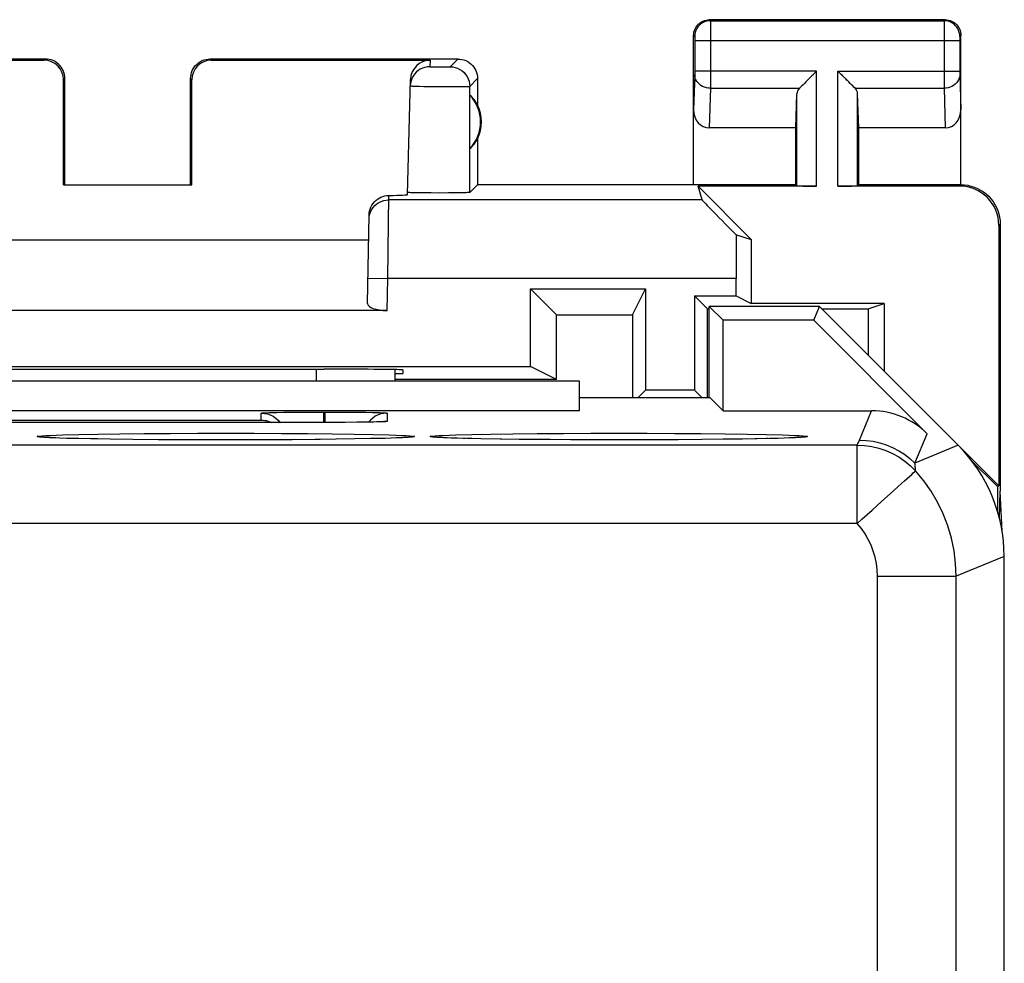
# Model space of a CAD drawing. Units: millimetres. Extents: x 38 to 121, y 27 to 186.
# Drawn here: x 89 to 102, y 64 to 76 of the extents above; entities that cross this region are included whole.
import ezdxf

# ---------------------------------------------------------------- set-up
doc = ezdxf.new("R2010")
doc.units = ezdxf.units.MM
doc.header["$LTSCALE"] = 16.335
doc.layers.get('0').update_dxf_attribs({"linetype": 'CONTINUOUS'})
for name, color, linetype in [('ASSI', 7, 'CONTINUOUS'), ('DRAFT', 7, 'CONTINUOUS'), ('RACCORDO', 7, 'CONTINUOUS')]:
    doc.layers.add(name, color=color, linetype=linetype)

msp = doc.modelspace()

# ---------------------------------------------------------------- linework, layer by layer
at = {"color": 7, "linetype": 'CONTINUOUS'}
for p, q in [((99.515, 72.42), (98.115, 72.42)), ((98.29, 72.246), (98.115, 72.42)), ((98.115, 71.265), (98.115, 72.42)), ((99.443, 72.246), (99.515, 72.42)), ((101.28, 70.656), (99.515, 72.42)), ((99.443, 72.246), (98.29, 72.246)), ((98.29, 71.096), (98.29, 72.246)), ((99.443, 72.246), (100.886, 70.803)), ((94.115, 71.619), (94.115, 71.47)), ((96.465, 71.47), (84.965, 71.47)), ((96.465, 71.096), (96.465, 71.47)), ((96.465, 71.265), (98.121, 71.265)), ((98.121, 71.265), (98.29, 71.096)), ((96.465, 71.096), (84.965, 71.096)), ((92.481, 71.07), (92.517, 71.071)), ((92.517, 71.071), (92.561, 71.072)), ((92.561, 71.072), (92.612, 71.073)), ((92.612, 71.073), (92.7, 71.075)), ((92.7, 71.075), (92.835, 71.076)), ((92.835, 71.076), (93.012, 71.078)), ((93.012, 71.078), (93.205, 71.078)), ((93.225, 71.078), (93.431, 71.078)), ((93.431, 71.078), (93.611, 71.076)), ((93.611, 71.076), (93.745, 71.075)), ((93.745, 71.075), (93.831, 71.073)), ((93.831, 71.073), (93.88, 71.072)), ((98.29, 71.096), (100.179, 71.096)), ((93.263, 70.945), (86.215, 70.945)), ((93.471, 70.946), (93.263, 70.945)), ((93.632, 70.948), (93.471, 70.946)), ((93.748, 70.949), (93.632, 70.948)), ((93.827, 70.95), (93.748, 70.949)), ((93.803, 70.976), (93.78, 70.95)), ((93.879, 70.952), (93.827, 70.95)), ((93.911, 70.953), (93.879, 70.952)), ((93.929, 70.953), (93.911, 70.953)), ((93.961, 70.955), (93.95, 70.954)), ((89.698, 70.753), (89.677, 70.754)), ((89.722, 70.752), (89.698, 70.753)), ((89.749, 70.751), (89.722, 70.752)), ((89.796, 70.749), (89.749, 70.751)), ((89.851, 70.747), (89.796, 70.749)), ((89.936, 70.744), (89.851, 70.747)), ((90.061, 70.741), (89.936, 70.744)), ((90.241, 70.737), (90.061, 70.741)), ((90.492, 70.734), (90.241, 70.737)), ((90.782, 70.73), (90.492, 70.734)), ((91.104, 70.727), (90.782, 70.73)), ((91.447, 70.726), (91.104, 70.727)), ((91.8, 70.725), (91.447, 70.726)), ((92.15, 70.725), (91.8, 70.725)), ((92.488, 70.726), (92.15, 70.725)), ((92.806, 70.727), (92.488, 70.726)), ((93.101, 70.73), (92.806, 70.727)), ((93.366, 70.733), (93.101, 70.73)), ((93.601, 70.736), (93.366, 70.733)), ((93.803, 70.74), (93.601, 70.736)), ((93.879, 70.741), (93.803, 70.74)), ((93.991, 70.744), (93.879, 70.741)), ((94.068, 70.747), (93.991, 70.744)), ((94.134, 70.749), (94.068, 70.747)), ((94.175, 70.75), (94.134, 70.749)), ((94.212, 70.752), (94.175, 70.75)), ((94.233, 70.753), (94.212, 70.752)), ((94.251, 70.754), (94.233, 70.753)), ((94.267, 70.755), (94.251, 70.754)), ((94.281, 70.756), (94.267, 70.755)), ((94.709, 70.753), (94.687, 70.754)), ((94.735, 70.751), (94.709, 70.753)), ((94.78, 70.749), (94.735, 70.751)), ((94.832, 70.748), (94.78, 70.749)), ((94.913, 70.745), (94.832, 70.748)), ((95.034, 70.742), (94.913, 70.745)), ((95.209, 70.738), (95.034, 70.742)), ((95.453, 70.734), (95.209, 70.738)), ((95.695, 70.731), (95.453, 70.734)), ((96.009, 70.728), (95.695, 70.731)), ((96.348, 70.726), (96.009, 70.728)), ((96.699, 70.725), (96.348, 70.726)), ((97.051, 70.725), (96.699, 70.725)), ((97.393, 70.725), (97.051, 70.725)), ((97.718, 70.727), (97.393, 70.725)), ((98.019, 70.729), (97.718, 70.727)), ((98.293, 70.732), (98.019, 70.729)), ((98.537, 70.735), (98.293, 70.732)), ((98.692, 70.737), (98.537, 70.735)), ((98.879, 70.741), (98.692, 70.737)), ((98.991, 70.744), (98.879, 70.741)), ((99.068, 70.747), (98.991, 70.744)), ((99.134, 70.749), (99.068, 70.747)), ((99.175, 70.75), (99.134, 70.749)), ((99.212, 70.752), (99.175, 70.75)), ((99.233, 70.753), (99.212, 70.752)), ((99.251, 70.754), (99.233, 70.753)), ((99.267, 70.755), (99.251, 70.754)), ((99.281, 70.756), (99.267, 70.755)), ((101.865, 33.898), (101.865, 69.242))]:
    msp.add_line(p, q, dxfattribs=at)
at = {"color": 253, "linetype": 'CONTINUOUS'}
for p, q in [((93.115, 71.623), (93.115, 71.47)), ((92.415, 70.977), (92.415, 71.064)), ((93.205, 71.078), (93.225, 71.078)), ((93.205, 71.078), (93.205, 70.945)), ((93.225, 71.078), (93.225, 70.945)), ((94.015, 71.064), (94.015, 70.959)), ((100.024, 70.721), (100.179, 71.096)), ((87.015, 70.977), (92.415, 70.977)), ((93.215, 70.945), (93.215, 70.945)), ((93.276, 70.945), (93.263, 70.945)), ((93.483, 70.946), (93.471, 70.946)), ((93.73, 70.949), (93.727, 70.949)), ((93.758, 70.949), (93.748, 70.949)), ((93.843, 70.951), (93.827, 70.95)), ((93.891, 70.952), (93.879, 70.952)), ((93.912, 70.953), (93.911, 70.953)), ((93.932, 70.953), (93.929, 70.953)), ((93.949, 70.954), (93.936, 70.954)), ((89.89, 70.788), (90.092, 70.793)), ((90.092, 70.793), (90.337, 70.797)), ((90.337, 70.797), (90.616, 70.801)), ((90.616, 70.801), (90.926, 70.804)), ((90.926, 70.804), (91.26, 70.807)), ((91.26, 70.807), (91.608, 70.808)), ((91.608, 70.808), (91.966, 70.808)), ((91.966, 70.808), (92.324, 70.808)), ((92.324, 70.808), (92.673, 70.807)), ((92.673, 70.807), (93.006, 70.804)), ((93.006, 70.804), (93.316, 70.801)), ((93.316, 70.801), (93.595, 70.797)), ((93.595, 70.797), (93.839, 70.793)), ((94.89, 70.788), (95.092, 70.793)), ((95.092, 70.793), (95.337, 70.797)), ((95.337, 70.797), (95.616, 70.801)), ((95.616, 70.801), (95.926, 70.804)), ((95.926, 70.804), (96.26, 70.807)), ((96.26, 70.807), (96.608, 70.808)), ((96.608, 70.808), (96.966, 70.808)), ((96.966, 70.808), (97.324, 70.808)), ((97.324, 70.808), (97.673, 70.807)), ((97.673, 70.807), (98.006, 70.804)), ((98.006, 70.804), (98.316, 70.801)), ((98.316, 70.801), (98.595, 70.797)), ((98.595, 70.797), (98.839, 70.793)), ((100.731, 70.429), (100.886, 70.803)), ((99.996, 70.659), (58.935, 70.659)), ((89.733, 70.751), (89.722, 70.752)), ((89.764, 70.75), (89.733, 70.751)), ((89.805, 70.748), (89.796, 70.749)), ((90.008, 70.742), (89.985, 70.743)), ((90.092, 70.74), (90.061, 70.741)), ((90.336, 70.736), (90.241, 70.737)), ((91.699, 70.725), (91.649, 70.725)), ((92.499, 70.726), (92.488, 70.726)), ((92.841, 70.728), (92.806, 70.727)), ((93.163, 70.73), (93.101, 70.73)), ((93.945, 70.743), (93.879, 70.741)), ((94.148, 70.749), (94.125, 70.748)), ((94.197, 70.751), (94.175, 70.75)), ((94.212, 70.752), (94.197, 70.751)), ((94.749, 70.751), (94.733, 70.751)), ((95.008, 70.742), (94.985, 70.743)), ((95.092, 70.74), (95.034, 70.742)), ((95.471, 70.734), (95.453, 70.734)), ((95.767, 70.73), (95.695, 70.731)), ((96.089, 70.728), (96.009, 70.728)), ((96.431, 70.726), (96.348, 70.726)), ((96.786, 70.725), (96.649, 70.725)), ((97.144, 70.725), (97.051, 70.725)), ((97.499, 70.726), (97.393, 70.725)), ((98.315, 70.732), (98.293, 70.732)), ((98.594, 70.736), (98.537, 70.735)), ((98.721, 70.738), (98.692, 70.737)), ((98.854, 70.741), (98.838, 70.74)), ((98.945, 70.743), (98.879, 70.741)), ((99.148, 70.749), (99.125, 70.748)), ((99.197, 70.751), (99.175, 70.75)), ((99.212, 70.752), (99.197, 70.751)), ((99.996, 69.659), (99.996, 70.659)), ((101.28, 70.656), (100.731, 70.429)), ((99.996, 69.659), (58.935, 69.659)), ((101.865, 69.242), (101.254, 68.989)), ((100.254, 68.989), (101.254, 68.989)), ((100.254, 34.152), (100.254, 68.989)), ((101.254, 34.152), (101.254, 68.989))]:
    msp.add_line(p, q, dxfattribs=at)
at = {"color": 7, "linetype": 'CONTINUOUS'}
for points in [[(92.415, 71.064), (92.416, 71.065), (92.418, 71.065), (92.422, 71.066), (92.427, 71.067), (92.434, 71.067), (92.443, 71.068), (92.454, 71.069), (92.467, 71.069), (92.481, 71.07)], [(92.415, 71.064), (92.455, 71.062), (92.493, 71.054), (92.53, 71.041), (92.565, 71.024), (92.598, 71.002), (92.628, 70.976), (92.653, 70.947), (92.654, 70.945)], [(94.015, 71.064), (93.976, 71.062), (93.938, 71.054), (93.901, 71.041), (93.865, 71.024)], [(93.88, 71.072), (93.922, 71.071), (93.94, 71.07), (93.956, 71.07), (93.969, 71.069), (93.981, 71.068), (93.991, 71.068), (93.999, 71.067), (94.005, 71.066), (94.01, 71.066), (94.013, 71.065), (94.015, 71.065), (94.015, 71.064)], [(92.415, 70.977), (92.437, 70.976), (92.458, 70.973), (92.48, 70.969), (92.502, 70.963), (92.524, 70.955), (92.544, 70.945)], [(93.865, 71.024), (93.833, 71.002), (93.803, 70.976)], [(93.95, 70.954), (93.936, 70.954), (93.929, 70.953)], [(93.974, 70.956), (93.973, 70.956), (93.972, 70.955), (93.969, 70.955), (93.965, 70.955), (93.961, 70.955)], [(89.677, 70.754), (89.659, 70.756), (89.651, 70.756), (89.645, 70.757), (89.639, 70.757), (89.634, 70.758), (89.63, 70.758), (89.629, 70.758)], [(94.305, 70.758), (94.305, 70.758), (94.306, 70.758), (94.305, 70.758), (94.303, 70.758), (94.3, 70.758), (94.296, 70.758), (94.292, 70.757), (94.287, 70.757), (94.281, 70.756)], [(94.687, 70.754), (94.667, 70.755), (94.659, 70.756), (94.651, 70.756), (94.645, 70.757), (94.639, 70.757), (94.634, 70.758), (94.63, 70.758), (94.629, 70.758)], [(99.305, 70.758), (99.305, 70.758), (99.306, 70.758), (99.305, 70.758), (99.303, 70.758), (99.3, 70.758), (99.296, 70.758), (99.292, 70.757), (99.287, 70.757), (99.281, 70.756)]]:
    msp.add_lwpolyline(points, dxfattribs=at)
at = {"color": 253, "linetype": 'CONTINUOUS'}
for points in [[(94.015, 70.959), (94.015, 70.959), (94.013, 70.958), (94.009, 70.958), (94.004, 70.957), (93.997, 70.956), (93.988, 70.956), (93.977, 70.955), (93.964, 70.954), (93.95, 70.954)], [(94.015, 70.959), (93.976, 70.957), (93.968, 70.955)], [(89.565, 70.767), (89.573, 70.77), (89.593, 70.773), (89.626, 70.776), (89.673, 70.779), (89.733, 70.782)], [(89.733, 70.782), (89.806, 70.785), (89.89, 70.788)], [(93.839, 70.793), (94.042, 70.788), (94.126, 70.785), (94.198, 70.782)], [(94.198, 70.782), (94.258, 70.779), (94.305, 70.776), (94.338, 70.773), (94.358, 70.77), (94.365, 70.767)], [(94.565, 70.767), (94.573, 70.77), (94.593, 70.773), (94.626, 70.776), (94.673, 70.779), (94.733, 70.782)], [(94.733, 70.782), (94.806, 70.785), (94.89, 70.788)], [(98.839, 70.793), (99.042, 70.788), (99.126, 70.785), (99.198, 70.782)], [(99.198, 70.782), (99.258, 70.779), (99.305, 70.776), (99.338, 70.773), (99.358, 70.77), (99.365, 70.767)], [(89.709, 70.753), (89.673, 70.754), (89.626, 70.757), (89.593, 70.76), (89.573, 70.763), (89.565, 70.767)], [(93.854, 70.741), (93.838, 70.74), (93.803, 70.74)], [(94.365, 70.767), (94.358, 70.763), (94.338, 70.76), (94.305, 70.757), (94.258, 70.754), (94.233, 70.753)], [(94.698, 70.753), (94.673, 70.754), (94.626, 70.757), (94.593, 70.76), (94.573, 70.763), (94.565, 70.767)], [(99.365, 70.767), (99.358, 70.763), (99.338, 70.76), (99.305, 70.757), (99.258, 70.754), (99.233, 70.753)], [(99.996, 70.659), (100.001, 70.669), (100.006, 70.68), (100.011, 70.69), (100.015, 70.701), (100.02, 70.711), (100.024, 70.721)], [(99.996, 70.659), (100.091, 70.654), (100.182, 70.641), (100.271, 70.62), (100.359, 70.591), (100.444, 70.553), (100.525, 70.508), (100.601, 70.455), (100.673, 70.396), (100.738, 70.329)], [(100.024, 70.721), (100.111, 70.718), (100.198, 70.706), (100.283, 70.687), (100.366, 70.661), (100.447, 70.628), (100.524, 70.587), (100.597, 70.541), (100.667, 70.487), (100.731, 70.429)], [(100.738, 70.329), (100.737, 70.346), (100.736, 70.363), (100.735, 70.379), (100.734, 70.396), (100.733, 70.412), (100.731, 70.429)], [(100.665, 70.263), (100.69, 70.286), (100.71, 70.304), (100.725, 70.317), (100.735, 70.325), (100.738, 70.329)], [(101.254, 68.989), (101.248, 69.152), (101.228, 69.314), (101.195, 69.473), (101.149, 69.63), (101.09, 69.783), (101.019, 69.93), (100.936, 70.071), (100.842, 70.204), (100.738, 70.329)], [(100.468, 70.086), (100.56, 70.168), (100.599, 70.204), (100.665, 70.263)], [(100.306, 69.939), (100.417, 70.039), (100.468, 70.086)], [(99.996, 69.659), (100.058, 69.718), (100.122, 69.774), (100.185, 69.83), (100.247, 69.885), (100.306, 69.939)], [(100.254, 68.989), (100.251, 69.071), (100.241, 69.152), (100.225, 69.231), (100.201, 69.309), (100.172, 69.386), (100.137, 69.459), (100.096, 69.529), (100.049, 69.596), (99.996, 69.659)]]:
    msp.add_lwpolyline(points, dxfattribs=at)
at = {"color": 7, "linetype": 'CONTINUOUS'}
for centre, major_axis in [((100.179, 70.095), (0.383, 0.924)), ((99.865, 69.242), (1.848, 0.766))]:
    msp.add_ellipse(centre, major_axis=major_axis, ratio=0.999822, start_param=-0.392636, end_param=0.392636, dxfattribs=at)
at = {"layer": 'ASSI', "color": 7, "linetype": 'CONTINUOUS'}
for p, q in [((101.115, 76.07), (98.115, 76.07)), ((97.915, 73.97), (97.915, 75.87)), ((101.315, 73.97), (101.315, 75.87)), ((89.665, 75.57), (86.515, 75.57)), ((86.868, 75.554), (89.649, 75.554)), ((94.915, 75.57), (91.765, 75.57)), ((91.782, 75.554), (94.563, 75.554)), ((99.479, 75.415), (99.459, 75.394)), ((99.772, 75.395), (99.752, 75.415)), ((89.898, 73.968), (89.899, 75.304)), ((89.915, 73.97), (89.915, 75.32)), ((91.515, 73.97), (91.515, 75.32)), ((91.533, 73.968), (91.532, 75.304)), ((94.275, 73.845), (94.313, 75.31)), ((95.165, 75.32), (95.165, 74.988)), ((99.459, 75.394), (99.342, 75.278)), ((99.38, 75.316), (99.361, 75.297)), ((99.439, 75.374), (99.419, 75.355)), ((99.889, 75.278), (99.772, 75.395)), ((99.812, 75.355), (99.792, 75.375)), ((99.87, 75.297), (99.851, 75.316)), ((94.314, 75.261), (94.311, 75.229)), ((95.069, 74.431), (95.069, 75.11)), ((99.215, 74.693), (99.229, 75.128)), ((100.015, 74.693), (100.002, 75.128)), ((99.215, 74.693), (98.114, 74.693)), ((99.215, 73.97), (99.215, 74.693)), ((101.117, 74.693), (100.015, 74.693)), ((100.015, 73.97), (100.015, 74.693)), ((95.165, 74.552), (95.165, 73.97)), ((89.915, 73.97), (89.898, 73.968)), ((89.898, 73.968), (91.533, 73.968)), ((91.515, 73.97), (91.533, 73.968)), ((95.165, 73.97), (95.067, 73.872)), ((99.215, 73.97), (95.165, 73.97)), ((99.479, 73.953), (97.971, 73.953)), ((97.971, 73.953), (98.648, 73.275)), ((98.022, 73.778), (97.971, 73.953)), ((99.215, 73.97), (99.229, 73.957)), ((101.298, 73.953), (99.752, 73.953)), ((100.015, 73.97), (100.002, 73.957)), ((101.315, 73.97), (100.015, 73.97)), ((94.277, 73.872), (94.276, 73.872)), ((94.47, 73.866), (94.409, 73.867)), ((94.576, 73.866), (94.47, 73.866)), ((94.687, 73.865), (94.576, 73.866)), ((94.798, 73.866), (94.687, 73.865)), ((94.899, 73.867), (94.798, 73.866)), ((94.956, 73.868), (94.899, 73.867)), ((95.002, 73.869), (94.956, 73.868)), ((93.767, 72.461), (93.787, 73.585)), ((101.798, 73.453), (101.798, 70.138)), ((101.815, 73.47), (101.815, 70.07)), ((98.459, 73.331), (98.648, 73.275)), ((87.65, 73.27), (93.781, 73.27)), ((98.648, 73.275), (98.648, 72.461)), ((98.456, 72.557), (98.456, 72.778)), ((95.841, 72.645), (97.303, 72.645)), ((95.841, 72.645), (96.171, 72.314)), ((95.841, 71.657), (95.841, 72.645)), ((97.138, 72.315), (97.303, 72.645)), ((97.303, 72.645), (97.303, 71.357)), ((97.928, 72.557), (98.456, 72.557)), ((97.928, 72.557), (98.093, 72.393)), ((97.928, 72.557), (97.928, 71.357)), ((98.456, 72.557), (98.648, 72.461)), ((100.339, 72.461), (98.648, 72.461)), ((100.135, 72.393), (100.339, 72.461)), ((100.339, 72.461), (100.339, 71.596)), ((94.015, 72.37), (87.415, 72.37)), ((96.171, 72.314), (97.138, 72.315)), ((96.172, 71.492), (96.171, 72.314)), ((97.138, 72.315), (97.137, 71.265)), ((98.093, 72.393), (98.115, 72.393)), ((98.093, 71.265), (98.093, 72.393)), ((99.543, 72.393), (100.135, 72.393)), ((100.135, 72.393), (100.134, 71.802)), ((85.59, 71.657), (95.841, 71.657)), ((96.172, 71.492), (95.841, 71.657)), ((93.157, 71.623), (93.217, 71.623)), ((94.115, 71.57), (94.215, 71.57)), ((94.217, 71.615), (94.215, 71.57)), ((96.172, 71.492), (94.115, 71.491)), ((97.21, 71.265), (97.303, 71.357)), ((97.928, 71.357), (97.303, 71.357)), ((97.928, 71.357), (98.021, 71.265)), ((101.28, 70.656), (101.798, 70.138)), ((101.781, 70.13), (101.442, 70.468)), ((101.781, 70.13), (101.798, 70.138)), ((101.781, 70.13), (101.781, 69.812)), ((101.805, 69.725), (101.815, 70.07)), ((101.839, 69.561), (101.815, 70.07)), ((101.868, 68.915), (101.865, 68.968)), ((101.868, 34.225), (101.868, 68.915))]:
    msp.add_line(p, q, dxfattribs=at)
at = {"layer": 'ASSI', "color": 253, "linetype": 'CONTINUOUS'}
for p, q in [((98.115, 76.07), (98.129, 76.057)), ((98.129, 76.057), (101.102, 76.057)), ((98.129, 76.054), (98.129, 76.048)), ((98.129, 76.048), (98.129, 76.034)), ((101.115, 76.07), (101.102, 76.057)), ((98.129, 76.034), (98.129, 75.963)), ((98.129, 75.963), (98.129, 75.807)), ((101.102, 75.973), (101.101, 75.329)), ((101.102, 76.034), (101.102, 75.973)), ((97.915, 75.87), (97.929, 75.857)), ((97.929, 75.851), (97.929, 75.848)), ((97.929, 75.848), (97.929, 75.845)), ((97.929, 75.845), (97.929, 75.838)), ((97.929, 75.838), (97.929, 75.831)), ((97.929, 75.831), (97.929, 75.819)), ((97.929, 75.819), (97.929, 75.412)), ((97.929, 75.807), (101.301, 75.807)), ((98.129, 75.807), (98.129, 75.394)), ((101.302, 75.832), (101.301, 75.817)), ((101.301, 75.817), (101.301, 75.41)), ((101.315, 75.87), (101.302, 75.857)), ((101.302, 75.84), (101.302, 75.832)), ((89.649, 75.554), (89.665, 75.57)), ((91.765, 75.57), (91.782, 75.554)), ((94.563, 75.554), (94.561, 75.472)), ((94.817, 75.472), (94.915, 75.57)), ((94.574, 75.471), (94.579, 75.471)), ((94.579, 75.471), (94.584, 75.471)), ((94.584, 75.471), (94.593, 75.47)), ((94.593, 75.47), (94.607, 75.47)), ((94.607, 75.47), (94.628, 75.47)), ((94.628, 75.47), (94.655, 75.47)), ((94.655, 75.47), (94.69, 75.47)), ((94.69, 75.47), (94.724, 75.47)), ((94.724, 75.47), (94.751, 75.47)), ((94.751, 75.47), (94.772, 75.47)), ((94.772, 75.47), (94.786, 75.471)), ((94.786, 75.471), (94.795, 75.471)), ((94.795, 75.471), (94.8, 75.471)), ((94.8, 75.471), (94.805, 75.471)), ((94.805, 75.471), (94.809, 75.471)), ((99.479, 75.415), (97.929, 75.415)), ((97.929, 75.412), (97.929, 75.399)), ((99.479, 73.953), (99.479, 75.415)), ((99.752, 75.415), (101.301, 75.415)), ((99.752, 73.953), (99.752, 75.415)), ((101.301, 75.41), (101.301, 75.397)), ((89.899, 75.304), (89.915, 75.32)), ((91.515, 75.32), (91.532, 75.304)), ((95.067, 75.222), (95.165, 75.32)), ((97.929, 75.373), (97.915, 74.922)), ((97.929, 75.399), (97.929, 75.388)), ((97.929, 75.388), (97.929, 75.381)), ((97.929, 75.381), (97.929, 75.376)), ((97.929, 75.376), (97.929, 75.373)), ((98.129, 75.394), (98.129, 75.213)), ((101.101, 75.329), (101.102, 75.198)), ((101.301, 75.397), (101.302, 75.386)), ((101.302, 75.386), (101.302, 75.379)), ((101.302, 75.379), (101.302, 75.374)), ((101.302, 75.374), (101.315, 74.922)), ((94.349, 75.226), (94.363, 75.225)), ((94.363, 75.225), (94.387, 75.225)), ((94.387, 75.225), (94.426, 75.224)), ((94.426, 75.224), (94.483, 75.222)), ((94.483, 75.222), (94.575, 75.221)), ((94.575, 75.221), (94.691, 75.22)), ((94.691, 75.22), (94.806, 75.219)), ((94.806, 75.219), (94.898, 75.219)), ((94.898, 75.219), (94.955, 75.219)), ((94.955, 75.219), (94.993, 75.219)), ((94.993, 75.219), (95.017, 75.22)), ((95.017, 75.22), (95.031, 75.22)), ((95.031, 75.22), (95.042, 75.22)), ((95.067, 73.872), (95.067, 75.222)), ((98.129, 75.198), (98.114, 74.693)), ((98.129, 75.213), (98.129, 75.198)), ((98.129, 75.198), (99.262, 75.198)), ((99.969, 75.198), (101.102, 75.198)), ((101.102, 75.198), (101.117, 74.693)), ((99.229, 73.957), (99.229, 75.128)), ((100.002, 73.957), (100.002, 75.128)), ((101.315, 73.97), (101.298, 73.953)), ((94.023, 72.778), (94.037, 73.834)), ((98.022, 73.778), (94.036, 73.778)), ((101.815, 73.47), (101.798, 73.453)), ((93.773, 72.782), (94.023, 72.778)), ((94.015, 72.37), (94.023, 72.778)), ((98.456, 72.778), (94.023, 72.778))]:
    msp.add_line(p, q, dxfattribs=at)
at = {"layer": 'ASSI', "color": 7, "linetype": 'CONTINUOUS'}
for points in [[(97.915, 75.87), (97.917, 75.891), (97.92, 75.912), (97.925, 75.932), (97.933, 75.952), (97.942, 75.97), (97.954, 75.988), (97.967, 76.004), (97.981, 76.019), (97.998, 76.032), (98.015, 76.043), (98.034, 76.053), (98.054, 76.06), (98.074, 76.066), (98.095, 76.069), (98.115, 76.07)], [(101.115, 76.07), (101.136, 76.069), (101.157, 76.066), (101.177, 76.06), (101.197, 76.053), (101.216, 76.043), (101.233, 76.032), (101.249, 76.019), (101.264, 76.004), (101.277, 75.988), (101.289, 75.97), (101.298, 75.952), (101.306, 75.932), (101.311, 75.912), (101.314, 75.891), (101.315, 75.87)], [(89.915, 75.32), (89.914, 75.346), (89.91, 75.372), (89.903, 75.397), (89.894, 75.422), (89.882, 75.445), (89.867, 75.468), (89.851, 75.488), (89.833, 75.506), (89.813, 75.522), (89.791, 75.537), (89.767, 75.549), (89.742, 75.558), (89.717, 75.565), (89.691, 75.569), (89.665, 75.57)], [(91.515, 75.32), (91.517, 75.346), (91.521, 75.372), (91.528, 75.397), (91.537, 75.422), (91.549, 75.445), (91.563, 75.468), (91.58, 75.488), (91.598, 75.506), (91.618, 75.522), (91.64, 75.537), (91.664, 75.549), (91.688, 75.558), (91.714, 75.565), (91.739, 75.569), (91.765, 75.57)], [(94.915, 75.57), (94.941, 75.569), (94.967, 75.565), (94.992, 75.558), (95.017, 75.549), (95.041, 75.537), (95.063, 75.522), (95.083, 75.506), (95.101, 75.488), (95.117, 75.468), (95.132, 75.445), (95.144, 75.422), (95.153, 75.397), (95.16, 75.372), (95.164, 75.346), (95.165, 75.32)], [(94.561, 75.472), (94.529, 75.47), (94.497, 75.464), (94.467, 75.454), (94.438, 75.44), (94.411, 75.422), (94.387, 75.401), (94.365, 75.377), (94.347, 75.351), (94.332, 75.322), (94.321, 75.292), (94.314, 75.261)], [(99.342, 75.278), (99.324, 75.26), (99.307, 75.243), (99.291, 75.227), (99.276, 75.212), (99.262, 75.198)], [(99.969, 75.198), (99.955, 75.212), (99.94, 75.227), (99.924, 75.243), (99.907, 75.26), (99.889, 75.278)], [(101.315, 73.97), (101.359, 73.968), (101.402, 73.963), (101.444, 73.953), (101.486, 73.94), (101.527, 73.923), (101.566, 73.903), (101.603, 73.879), (101.637, 73.853), (101.669, 73.824), (101.698, 73.792), (101.725, 73.758), (101.748, 73.721), (101.768, 73.682), (101.785, 73.641), (101.799, 73.599), (101.808, 73.556), (101.814, 73.513), (101.815, 73.47)], [(93.787, 73.585), (93.788, 73.611), (93.793, 73.636), (93.8, 73.661), (93.81, 73.686), (93.823, 73.71), (93.837, 73.732), (93.854, 73.752), (93.873, 73.77), (93.893, 73.786), (93.915, 73.8), (93.938, 73.812), (93.962, 73.821), (93.987, 73.828), (94.011, 73.832), (94.037, 73.834)], [(94.409, 73.867), (94.358, 73.868), (94.337, 73.869), (94.319, 73.869), (94.303, 73.87), (94.291, 73.87), (94.283, 73.871), (94.277, 73.872)], [(95.067, 73.872), (95.065, 73.872), (95.059, 73.871), (95.05, 73.87), (95.037, 73.87), (95.021, 73.869), (95.002, 73.869)]]:
    msp.add_lwpolyline(points, dxfattribs=at)
at = {"layer": 'ASSI', "color": 253, "linetype": 'CONTINUOUS'}
for points in [[(98.129, 76.057), (98.102, 76.055), (98.077, 76.05), (98.052, 76.042), (98.029, 76.03), (98.007, 76.016), (97.987, 75.998), (97.97, 75.979), (97.955, 75.957), (97.944, 75.934), (97.935, 75.909), (97.93, 75.883), (97.929, 75.857)], [(98.129, 76.057), (98.129, 76.057), (98.129, 76.055), (98.129, 76.054)], [(101.302, 75.857), (101.301, 75.883), (101.295, 75.909), (101.287, 75.934), (101.275, 75.957), (101.261, 75.979), (101.244, 75.998), (101.224, 76.016), (101.202, 76.03), (101.179, 76.042), (101.154, 76.05), (101.128, 76.055), (101.102, 76.057)], [(101.102, 76.057), (101.102, 76.055), (101.102, 76.051), (101.102, 76.034)], [(97.929, 75.857), (97.929, 75.857), (97.929, 75.857), (97.929, 75.856), (97.929, 75.856), (97.929, 75.855), (97.929, 75.855), (97.929, 75.854), (97.929, 75.853), (97.929, 75.851)], [(101.302, 75.857), (101.302, 75.857), (101.302, 75.856), (101.302, 75.854), (101.302, 75.852), (101.302, 75.85), (101.302, 75.847), (101.302, 75.84)], [(94.561, 75.472), (94.561, 75.472), (94.561, 75.472), (94.562, 75.472), (94.562, 75.472), (94.563, 75.472), (94.564, 75.471), (94.565, 75.471), (94.567, 75.471), (94.568, 75.471), (94.57, 75.471), (94.574, 75.471)], [(94.809, 75.471), (94.81, 75.471), (94.812, 75.471), (94.813, 75.471), (94.814, 75.471), (94.815, 75.472), (94.816, 75.472), (94.817, 75.472), (94.817, 75.472), (94.817, 75.472)], [(94.817, 75.472), (94.85, 75.47), (94.882, 75.463), (94.913, 75.453), (94.942, 75.438), (94.969, 75.42), (94.994, 75.399), (95.015, 75.374), (95.034, 75.347), (95.048, 75.318), (95.059, 75.287), (95.065, 75.255), (95.067, 75.222)], [(98.129, 75.198), (98.103, 75.2), (98.078, 75.204), (98.053, 75.212), (98.03, 75.222), (98.008, 75.234), (97.988, 75.249), (97.971, 75.266), (97.956, 75.285), (97.945, 75.305), (97.936, 75.327), (97.931, 75.349), (97.929, 75.371)], [(101.302, 75.371), (101.3, 75.349), (101.295, 75.327), (101.286, 75.305), (101.274, 75.285), (101.26, 75.266), (101.243, 75.249), (101.223, 75.234), (101.201, 75.222), (101.178, 75.212), (101.153, 75.204), (101.128, 75.2), (101.102, 75.198)], [(94.311, 75.229), (94.311, 75.228), (94.312, 75.228), (94.313, 75.228), (94.315, 75.228), (94.317, 75.227), (94.32, 75.227), (94.324, 75.227), (94.327, 75.227), (94.332, 75.227), (94.337, 75.226), (94.349, 75.226)], [(95.042, 75.22), (95.047, 75.22), (95.052, 75.221), (95.055, 75.221), (95.059, 75.221), (95.062, 75.221), (95.064, 75.221), (95.066, 75.222), (95.067, 75.222), (95.067, 75.222)], [(93.806, 73.627), (93.821, 73.655), (93.839, 73.682), (93.86, 73.706), (93.885, 73.727), (93.912, 73.745), (93.941, 73.759), (93.972, 73.77), (94.003, 73.776), (94.036, 73.778)], [(93.786, 73.532), (93.788, 73.564), (93.795, 73.596), (93.806, 73.627)]]:
    msp.add_lwpolyline(points, dxfattribs=at)
at = {"layer": 'ASSI', "color": 7, "linetype": 'CONTINUOUS'}
for radius, start, end in [(0.49, 316.2077, 43.7923), (0.5, 334.1581, 25.8419)]:
    msp.add_arc((94.715, 74.77), radius, start, end, dxfattribs=at)
for centre, major_axis, ratio, start_param, end_param in [((89.649, 75.304), (0.123, 0.218), 0.999112, -1.055595, 0.514897), ((91.782, 75.304), (-0.123, 0.218), 0.999112, -0.514897, 1.055595), ((94.563, 75.304), (0.004, 0.25), 0.99939, 0.016356, 1.560976), ((99.479, 75.126), (0.25, 0), 0.57735, 2.617994, 3.124139), ((99.752, 75.126), (0.25, 0), 0.57735, 0.017453, 0.523599), ((94.761, 74.77), (0.46, 0), 0.994988, 0.496777, 0.836265), ((98.115, 74.924), (0.007, 0.231), 0.865926, -4.677489, -3.115419), ((101.115, 74.924), (-0.007, 0.231), 0.865926, -3.167766, -1.605696), ((94.761, 74.77), (0.46, 0), 0.994988, -0.836265, -0.496777), ((99.479, 73.957), (0.25, 0), 0.017455, -3.124139, -1.570796), ((99.752, 73.957), (0.25, 0), 0.017455, -1.570796, -0.017453), ((101.298, 73.453), (-0.354, -0.354), 0.999695, 2.356347, 3.926839), ((93.275, 73.845), (1, 0), 0.017447, -0.704814, -0.000457), ((99.022, 72.778), (1, -1), 0.006171, -3.13031, -2.162528), ((98.473, 72.778), (0, 1), 0.017455, 0.985235, 1.570796), ((94.017, 72.461), (0.25, 0.001), 0.363898, 3.134271, 4.705067), ((90.715, 71.753), (14.995, 0), 0.008727, -1.734322, -1.40727), ((93.216, 71.615), (1, 0), 0.008729, -0.000229, 1.569882)]:
    msp.add_ellipse(centre, major_axis=major_axis, ratio=ratio, start_param=start_param, end_param=end_param, dxfattribs=at)
at = {"layer": 'DRAFT', "color": 7, "linetype": 'CONTINUOUS'}
for p, q in [((99.515, 72.42), (98.115, 72.42)), ((98.29, 72.246), (98.115, 72.42)), ((98.115, 71.265), (98.115, 72.42)), ((99.443, 72.246), (99.515, 72.42)), ((99.443, 72.246), (98.29, 72.246)), ((98.29, 71.096), (98.29, 72.246)), ((96.465, 71.096), (96.465, 71.47)), ((96.465, 71.265), (98.121, 71.265)), ((98.121, 71.265), (98.29, 71.096)), ((96.465, 71.096), (84.965, 71.096))]:
    msp.add_line(p, q, dxfattribs=at)
at = {"layer": 'RACCORDO', "color": 7, "linetype": 'CONTINUOUS'}
for p, q in [((101.28, 70.656), (99.515, 72.42)), ((99.443, 72.246), (100.886, 70.803)), ((94.115, 71.619), (94.115, 71.47)), ((92.481, 71.07), (92.517, 71.071)), ((92.517, 71.071), (92.561, 71.072)), ((92.561, 71.072), (92.612, 71.073)), ((92.612, 71.073), (92.7, 71.075)), ((92.7, 71.075), (92.835, 71.076)), ((92.835, 71.076), (93.012, 71.078)), ((93.012, 71.078), (93.205, 71.078)), ((93.225, 71.078), (93.431, 71.078)), ((93.431, 71.078), (93.611, 71.076)), ((93.611, 71.076), (93.745, 71.075)), ((93.745, 71.075), (93.831, 71.073)), ((93.831, 71.073), (93.88, 71.072)), ((98.29, 71.096), (100.179, 71.096)), ((93.263, 70.945), (86.215, 70.945)), ((93.471, 70.946), (93.263, 70.945)), ((93.632, 70.948), (93.471, 70.946)), ((93.748, 70.949), (93.632, 70.948)), ((93.827, 70.95), (93.748, 70.949)), ((93.803, 70.976), (93.78, 70.95)), ((93.879, 70.952), (93.827, 70.95)), ((93.911, 70.953), (93.879, 70.952)), ((93.929, 70.953), (93.911, 70.953)), ((93.961, 70.955), (93.95, 70.954)), ((89.698, 70.753), (89.677, 70.754)), ((89.722, 70.752), (89.698, 70.753)), ((89.749, 70.751), (89.722, 70.752)), ((89.796, 70.749), (89.749, 70.751)), ((89.851, 70.747), (89.796, 70.749)), ((89.936, 70.744), (89.851, 70.747)), ((90.061, 70.741), (89.936, 70.744)), ((90.241, 70.737), (90.061, 70.741)), ((90.492, 70.734), (90.241, 70.737)), ((90.782, 70.73), (90.492, 70.734)), ((91.104, 70.727), (90.782, 70.73)), ((91.447, 70.726), (91.104, 70.727)), ((91.8, 70.725), (91.447, 70.726)), ((92.15, 70.725), (91.8, 70.725)), ((92.488, 70.726), (92.15, 70.725)), ((92.806, 70.727), (92.488, 70.726)), ((93.101, 70.73), (92.806, 70.727)), ((93.366, 70.733), (93.101, 70.73)), ((93.601, 70.736), (93.366, 70.733)), ((93.803, 70.74), (93.601, 70.736)), ((93.879, 70.741), (93.803, 70.74)), ((93.991, 70.744), (93.879, 70.741)), ((94.068, 70.747), (93.991, 70.744)), ((94.134, 70.749), (94.068, 70.747)), ((94.175, 70.75), (94.134, 70.749)), ((94.212, 70.752), (94.175, 70.75)), ((94.233, 70.753), (94.212, 70.752)), ((94.251, 70.754), (94.233, 70.753)), ((94.267, 70.755), (94.251, 70.754)), ((94.281, 70.756), (94.267, 70.755)), ((94.709, 70.753), (94.687, 70.754)), ((94.735, 70.751), (94.709, 70.753)), ((94.78, 70.749), (94.735, 70.751)), ((94.832, 70.748), (94.78, 70.749)), ((94.913, 70.745), (94.832, 70.748)), ((95.034, 70.742), (94.913, 70.745)), ((95.209, 70.738), (95.034, 70.742)), ((95.453, 70.734), (95.209, 70.738)), ((95.695, 70.731), (95.453, 70.734)), ((96.009, 70.728), (95.695, 70.731)), ((96.348, 70.726), (96.009, 70.728)), ((96.699, 70.725), (96.348, 70.726)), ((97.051, 70.725), (96.699, 70.725)), ((97.393, 70.725), (97.051, 70.725)), ((97.718, 70.727), (97.393, 70.725)), ((98.019, 70.729), (97.718, 70.727)), ((98.293, 70.732), (98.019, 70.729)), ((98.537, 70.735), (98.293, 70.732)), ((98.692, 70.737), (98.537, 70.735)), ((98.879, 70.741), (98.692, 70.737)), ((98.991, 70.744), (98.879, 70.741)), ((99.068, 70.747), (98.991, 70.744)), ((99.134, 70.749), (99.068, 70.747)), ((99.175, 70.75), (99.134, 70.749)), ((99.212, 70.752), (99.175, 70.75)), ((99.233, 70.753), (99.212, 70.752)), ((99.251, 70.754), (99.233, 70.753)), ((99.267, 70.755), (99.251, 70.754)), ((99.281, 70.756), (99.267, 70.755)), ((101.865, 33.898), (101.865, 69.242))]:
    msp.add_line(p, q, dxfattribs=at)
at = {"layer": 'RACCORDO', "color": 253, "linetype": 'CONTINUOUS'}
for p, q in [((93.115, 71.623), (93.115, 71.47)), ((92.415, 70.977), (92.415, 71.064)), ((93.205, 71.078), (93.225, 71.078)), ((93.205, 71.078), (93.205, 70.945)), ((93.225, 71.078), (93.225, 70.945)), ((94.015, 71.064), (94.015, 70.959)), ((100.024, 70.721), (100.179, 71.096)), ((87.015, 70.977), (92.415, 70.977)), ((93.215, 70.945), (93.215, 70.945)), ((93.276, 70.945), (93.263, 70.945)), ((93.483, 70.946), (93.471, 70.946)), ((93.73, 70.949), (93.727, 70.949)), ((93.758, 70.949), (93.748, 70.949)), ((93.843, 70.951), (93.827, 70.95)), ((93.891, 70.952), (93.879, 70.952)), ((93.912, 70.953), (93.911, 70.953)), ((93.932, 70.953), (93.929, 70.953)), ((93.949, 70.954), (93.936, 70.954)), ((89.89, 70.788), (90.092, 70.793)), ((90.092, 70.793), (90.337, 70.797)), ((90.337, 70.797), (90.616, 70.801)), ((90.616, 70.801), (90.926, 70.804)), ((90.926, 70.804), (91.26, 70.807)), ((91.26, 70.807), (91.608, 70.808)), ((91.608, 70.808), (91.966, 70.808)), ((91.966, 70.808), (92.324, 70.808)), ((92.324, 70.808), (92.673, 70.807)), ((92.673, 70.807), (93.006, 70.804)), ((93.006, 70.804), (93.316, 70.801)), ((93.316, 70.801), (93.595, 70.797)), ((93.595, 70.797), (93.839, 70.793)), ((94.89, 70.788), (95.092, 70.793)), ((95.092, 70.793), (95.337, 70.797)), ((95.337, 70.797), (95.616, 70.801)), ((95.616, 70.801), (95.926, 70.804)), ((95.926, 70.804), (96.26, 70.807)), ((96.26, 70.807), (96.608, 70.808)), ((96.608, 70.808), (96.966, 70.808)), ((96.966, 70.808), (97.324, 70.808)), ((97.324, 70.808), (97.673, 70.807)), ((97.673, 70.807), (98.006, 70.804)), ((98.006, 70.804), (98.316, 70.801)), ((98.316, 70.801), (98.595, 70.797)), ((98.595, 70.797), (98.839, 70.793)), ((100.731, 70.429), (100.886, 70.803)), ((99.996, 70.659), (58.935, 70.659)), ((89.733, 70.751), (89.722, 70.752)), ((89.764, 70.75), (89.733, 70.751)), ((89.805, 70.748), (89.796, 70.749)), ((90.008, 70.742), (89.985, 70.743)), ((90.092, 70.74), (90.061, 70.741)), ((90.336, 70.736), (90.241, 70.737)), ((91.699, 70.725), (91.649, 70.725)), ((92.499, 70.726), (92.488, 70.726)), ((92.841, 70.728), (92.806, 70.727)), ((93.163, 70.73), (93.101, 70.73)), ((93.945, 70.743), (93.879, 70.741)), ((94.148, 70.749), (94.125, 70.748)), ((94.197, 70.751), (94.175, 70.75)), ((94.212, 70.752), (94.197, 70.751)), ((94.749, 70.751), (94.733, 70.751)), ((95.008, 70.742), (94.985, 70.743)), ((95.092, 70.74), (95.034, 70.742)), ((95.471, 70.734), (95.453, 70.734)), ((95.767, 70.73), (95.695, 70.731)), ((96.089, 70.728), (96.009, 70.728)), ((96.431, 70.726), (96.348, 70.726)), ((96.786, 70.725), (96.649, 70.725)), ((97.144, 70.725), (97.051, 70.725)), ((97.499, 70.726), (97.393, 70.725)), ((98.315, 70.732), (98.293, 70.732)), ((98.594, 70.736), (98.537, 70.735)), ((98.721, 70.738), (98.692, 70.737)), ((98.854, 70.741), (98.838, 70.74)), ((98.945, 70.743), (98.879, 70.741)), ((99.148, 70.749), (99.125, 70.748)), ((99.197, 70.751), (99.175, 70.75)), ((99.212, 70.752), (99.197, 70.751)), ((99.996, 69.659), (99.996, 70.659)), ((101.28, 70.656), (100.731, 70.429)), ((99.996, 69.659), (58.935, 69.659)), ((101.865, 69.242), (101.254, 68.989)), ((100.254, 68.989), (101.254, 68.989)), ((100.254, 34.152), (100.254, 68.989)), ((101.254, 34.152), (101.254, 68.989))]:
    msp.add_line(p, q, dxfattribs=at)
at = {"layer": 'RACCORDO', "color": 7, "linetype": 'CONTINUOUS'}
for points in [[(92.415, 71.064), (92.416, 71.065), (92.418, 71.065), (92.422, 71.066), (92.427, 71.067), (92.434, 71.067), (92.443, 71.068), (92.454, 71.069), (92.467, 71.069), (92.481, 71.07)], [(92.415, 71.064), (92.455, 71.062), (92.493, 71.054), (92.53, 71.041), (92.565, 71.024), (92.598, 71.002), (92.628, 70.976), (92.653, 70.947), (92.654, 70.945)], [(94.015, 71.064), (93.976, 71.062), (93.938, 71.054), (93.901, 71.041), (93.865, 71.024)], [(93.88, 71.072), (93.922, 71.071), (93.94, 71.07), (93.956, 71.07), (93.969, 71.069), (93.981, 71.068), (93.991, 71.068), (93.999, 71.067), (94.005, 71.066), (94.01, 71.066), (94.013, 71.065), (94.015, 71.065), (94.015, 71.064)], [(92.415, 70.977), (92.437, 70.976), (92.458, 70.973), (92.48, 70.969), (92.502, 70.963), (92.524, 70.955), (92.544, 70.945)], [(93.865, 71.024), (93.833, 71.002), (93.803, 70.976)], [(93.95, 70.954), (93.936, 70.954), (93.929, 70.953)], [(93.974, 70.956), (93.973, 70.956), (93.972, 70.955), (93.969, 70.955), (93.965, 70.955), (93.961, 70.955)], [(89.677, 70.754), (89.659, 70.756), (89.651, 70.756), (89.645, 70.757), (89.639, 70.757), (89.634, 70.758), (89.63, 70.758), (89.629, 70.758)], [(94.305, 70.758), (94.305, 70.758), (94.306, 70.758), (94.305, 70.758), (94.303, 70.758), (94.3, 70.758), (94.296, 70.758), (94.292, 70.757), (94.287, 70.757), (94.281, 70.756)], [(94.687, 70.754), (94.667, 70.755), (94.659, 70.756), (94.651, 70.756), (94.645, 70.757), (94.639, 70.757), (94.634, 70.758), (94.63, 70.758), (94.629, 70.758)], [(99.305, 70.758), (99.305, 70.758), (99.306, 70.758), (99.305, 70.758), (99.303, 70.758), (99.3, 70.758), (99.296, 70.758), (99.292, 70.757), (99.287, 70.757), (99.281, 70.756)]]:
    msp.add_lwpolyline(points, dxfattribs=at)
at = {"layer": 'RACCORDO', "color": 253, "linetype": 'CONTINUOUS'}
for points in [[(94.015, 70.959), (94.015, 70.959), (94.013, 70.958), (94.009, 70.958), (94.004, 70.957), (93.997, 70.956), (93.988, 70.956), (93.977, 70.955), (93.964, 70.954), (93.95, 70.954)], [(94.015, 70.959), (93.976, 70.957), (93.968, 70.955)], [(89.565, 70.767), (89.573, 70.77), (89.593, 70.773), (89.626, 70.776), (89.673, 70.779), (89.733, 70.782)], [(89.733, 70.782), (89.806, 70.785), (89.89, 70.788)], [(93.839, 70.793), (94.042, 70.788), (94.126, 70.785), (94.198, 70.782)], [(94.198, 70.782), (94.258, 70.779), (94.305, 70.776), (94.338, 70.773), (94.358, 70.77), (94.365, 70.767)], [(94.565, 70.767), (94.573, 70.77), (94.593, 70.773), (94.626, 70.776), (94.673, 70.779), (94.733, 70.782)], [(94.733, 70.782), (94.806, 70.785), (94.89, 70.788)], [(98.839, 70.793), (99.042, 70.788), (99.126, 70.785), (99.198, 70.782)], [(99.198, 70.782), (99.258, 70.779), (99.305, 70.776), (99.338, 70.773), (99.358, 70.77), (99.365, 70.767)], [(89.709, 70.753), (89.673, 70.754), (89.626, 70.757), (89.593, 70.76), (89.573, 70.763), (89.565, 70.767)], [(93.854, 70.741), (93.838, 70.74), (93.803, 70.74)], [(94.365, 70.767), (94.358, 70.763), (94.338, 70.76), (94.305, 70.757), (94.258, 70.754), (94.233, 70.753)], [(94.698, 70.753), (94.673, 70.754), (94.626, 70.757), (94.593, 70.76), (94.573, 70.763), (94.565, 70.767)], [(99.365, 70.767), (99.358, 70.763), (99.338, 70.76), (99.305, 70.757), (99.258, 70.754), (99.233, 70.753)], [(99.996, 70.659), (100.001, 70.669), (100.006, 70.68), (100.011, 70.69), (100.015, 70.701), (100.02, 70.711), (100.024, 70.721)], [(99.996, 70.659), (100.091, 70.654), (100.182, 70.641), (100.271, 70.62), (100.359, 70.591), (100.444, 70.553), (100.525, 70.508), (100.601, 70.455), (100.673, 70.396), (100.738, 70.329)], [(100.024, 70.721), (100.111, 70.718), (100.198, 70.706), (100.283, 70.687), (100.366, 70.661), (100.447, 70.628), (100.524, 70.587), (100.597, 70.541), (100.667, 70.487), (100.731, 70.429)], [(100.738, 70.329), (100.737, 70.346), (100.736, 70.363), (100.735, 70.379), (100.734, 70.396), (100.733, 70.412), (100.731, 70.429)], [(100.665, 70.263), (100.69, 70.286), (100.71, 70.304), (100.725, 70.317), (100.735, 70.325), (100.738, 70.329)], [(101.254, 68.989), (101.248, 69.152), (101.228, 69.314), (101.195, 69.473), (101.149, 69.63), (101.09, 69.783), (101.019, 69.93), (100.936, 70.071), (100.842, 70.204), (100.738, 70.329)], [(100.468, 70.086), (100.56, 70.168), (100.599, 70.204), (100.665, 70.263)], [(100.306, 69.939), (100.417, 70.039), (100.468, 70.086)], [(99.996, 69.659), (100.058, 69.718), (100.122, 69.774), (100.185, 69.83), (100.247, 69.885), (100.306, 69.939)], [(100.254, 68.989), (100.251, 69.071), (100.241, 69.152), (100.225, 69.231), (100.201, 69.309), (100.172, 69.386), (100.137, 69.459), (100.096, 69.529), (100.049, 69.596), (99.996, 69.659)]]:
    msp.add_lwpolyline(points, dxfattribs=at)
at = {"layer": 'RACCORDO', "color": 7, "linetype": 'CONTINUOUS'}
for centre, major_axis in [((100.179, 70.095), (0.383, 0.924)), ((99.865, 69.242), (1.848, 0.766))]:
    msp.add_ellipse(centre, major_axis=major_axis, ratio=0.999822, start_param=-0.392636, end_param=0.392636, dxfattribs=at)

doc.saveas('drawing.dxf')
